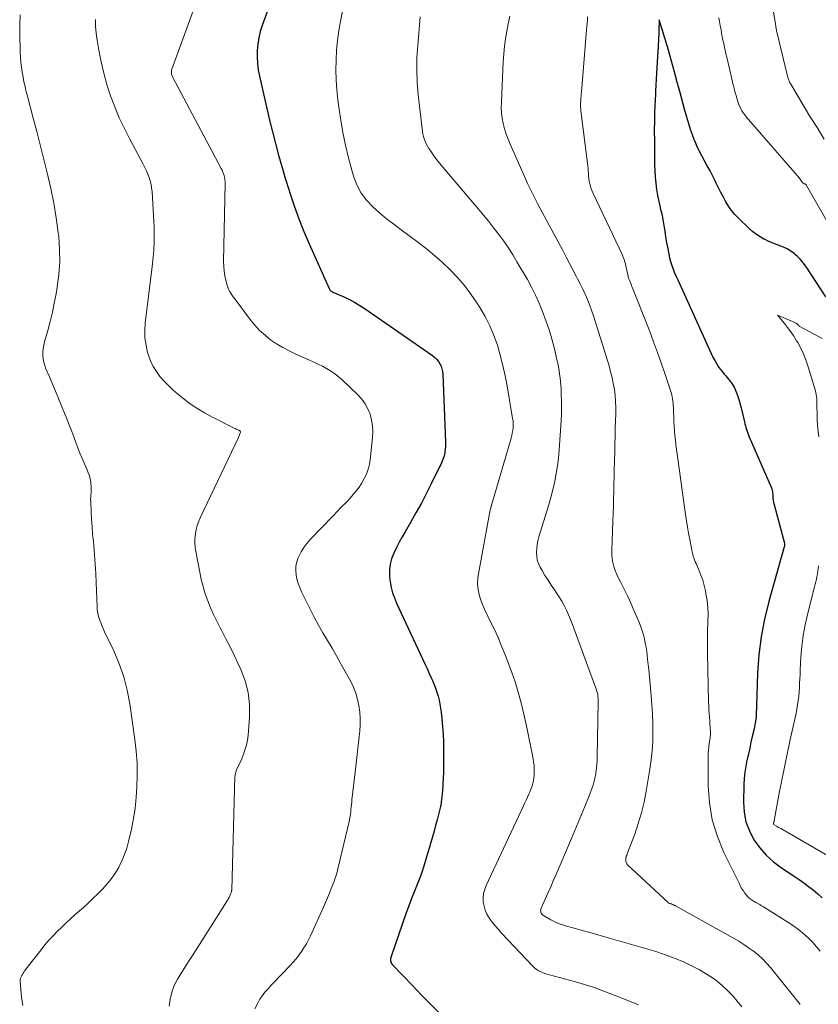
# Model space of a CAD drawing. Units: feet. Extents: x 2010000 to 2015015, y 565000 to 570000.
# Drawn here: x 2010361 to 2010482, y 565575 to 565724 of the extents above; entities that cross this region are included whole.
import ezdxf

# ---------------------------------------------------------------- set-up
doc = ezdxf.new("R2010")
doc.units = ezdxf.units.FT
doc.header["$LTSCALE"] = 100
doc.header["$MEASUREMENT"] = 0
doc.layers.add('CONTOUR INDEX', color=32, linetype='Continuous', lineweight=25)
doc.layers.add('CONTOUR INTERMEDIATE', color=40, linetype='Continuous', lineweight=15)

msp = doc.modelspace()

# ---------------------------------------------------------------- linework, layer by layer
at = {"layer": 'CONTOUR INDEX', "flags": 128}
for points, elevation in [([(2010401.56, 565733.02), (2010397.83, 565722.82), (2010397.54, 565721.9), (2010397.3, 565720.96), (2010397.16, 565720.01), (2010397.06, 565719.05), (2010397.06, 565718.08), (2010397.1, 565717.11), (2010397.23, 565716.16), (2010397.4, 565715.2), (2010398.12, 565712.06), (2010398.53, 565710.3), (2010398.95, 565708.54), (2010399.38, 565706.78), (2010399.83, 565705.03), (2010400.3, 565703.29), (2010400.78, 565701.55), (2010401.3, 565699.82), (2010401.83, 565698.09), (2010401.99, 565697.6), (2010402.64, 565695.65), (2010403.34, 565693.71), (2010404.11, 565691.8), (2010404.92, 565689.9), (2010407.92, 565683.17), (2010407.97, 565683.09), (2010408.02, 565683), (2010408.08, 565682.93), (2010408.15, 565682.86), (2010408.22, 565682.8), (2010408.3, 565682.74), (2010408.38, 565682.69), (2010408.47, 565682.65), (2010410.03, 565681.97), (2010410.89, 565681.57), (2010411.73, 565681.14), (2010412.54, 565680.65), (2010413.33, 565680.14), (2010423.5, 565673.07), (2010423.83, 565672.81), (2010424.12, 565672.52), (2010424.38, 565672.2), (2010424.6, 565671.85), (2010424.78, 565671.47), (2010424.92, 565671.08), (2010425, 565670.67), (2010425.05, 565670.26), (2010425.45, 565660.05), (2010425.46, 565659.69), (2010425.45, 565659.34), (2010425.42, 565659), (2010425.37, 565658.65), (2010425.35, 565658.5), (2010425.3, 565658.23), (2010425.23, 565657.96), (2010425.15, 565657.69), (2010425.06, 565657.43), (2010424.96, 565657.17), (2010424.85, 565656.92), (2010424.73, 565656.66), (2010424.61, 565656.41), (2010423.36, 565653.88), (2010422.6, 565652.37), (2010421.82, 565650.87), (2010421, 565649.39), (2010420.17, 565647.92), (2010419.37, 565646.54), (2010418.92, 565645.75), (2010418.49, 565644.95), (2010418.07, 565644.15), (2010417.67, 565643.33), (2010417.65, 565643.3), (2010417.34, 565642.48), (2010417.11, 565641.65), (2010417.01, 565640.79), (2010417, 565639.91), (2010417.01, 565639.81), (2010417.11, 565638.98), (2010417.25, 565638.16), (2010417.48, 565637.36), (2010417.75, 565636.58), (2010418.08, 565635.8), (2010418.41, 565635.03), (2010418.75, 565634.27), (2010419.1, 565633.51), (2010422, 565627.37), (2010422.34, 565626.64), (2010422.68, 565625.91), (2010423.01, 565625.18), (2010423.34, 565624.44), (2010423.49, 565624.11), (2010423.73, 565623.54), (2010423.95, 565622.96), (2010424.15, 565622.37), (2010424.33, 565621.78), (2010424.48, 565621.17), (2010424.61, 565620.57), (2010424.71, 565619.95), (2010424.79, 565619.34), (2010424.9, 565618.32), (2010425, 565617.19), (2010425.08, 565616.06), (2010425.13, 565614.93), (2010425.15, 565613.79), (2010425.16, 565611.25), (2010425.15, 565610.32), (2010425.12, 565609.39), (2010425.06, 565608.45), (2010424.98, 565607.52), (2010424.85, 565606.17), (2010424.82, 565605.91), (2010424.78, 565605.66), (2010424.73, 565605.41), (2010424.68, 565605.16), (2010424.4, 565603.96), (2010424.19, 565603.11), (2010423.97, 565602.27), (2010423.74, 565601.43), (2010423.5, 565600.59), (2010422.14, 565596.02), (2010422.06, 565595.75), (2010421.97, 565595.48), (2010421.88, 565595.21), (2010421.78, 565594.94), (2010421.68, 565594.67), (2010421.58, 565594.4), (2010421.48, 565594.14), (2010421.37, 565593.87), (2010420.88, 565592.65), (2010420.53, 565591.77), (2010420.19, 565590.88), (2010419.86, 565590), (2010419.54, 565589.11), (2010417.24, 565582.53), (2010417.2, 565582.38), (2010417.17, 565582.22), (2010417.17, 565582.06), (2010417.18, 565581.9), (2010417.21, 565581.75), (2010417.26, 565581.6), (2010417.34, 565581.47), (2010417.44, 565581.35), (2010420.52, 565578.11), (2010421.84, 565576.74), (2010423.17, 565575.38), (2010424.52, 565574.03)], 840), ([(2010482.77, 565681.95), (2010479.77, 565686.54), (2010479.39, 565687.06), (2010478.98, 565687.55), (2010478.52, 565688.01), (2010478.03, 565688.43), (2010477.99, 565688.47), (2010477.49, 565688.82), (2010476.96, 565689.15), (2010476.41, 565689.41), (2010475.83, 565689.64), (2010475.25, 565689.86), (2010474.67, 565690.08), (2010474.1, 565690.33), (2010473.54, 565690.6), (2010473.45, 565690.64), (2010472.87, 565690.96), (2010472.31, 565691.32), (2010471.79, 565691.72), (2010471.29, 565692.16), (2010469.6, 565693.77), (2010469.06, 565694.33), (2010468.56, 565694.93), (2010468.11, 565695.57), (2010467.71, 565696.24), (2010467.34, 565696.94), (2010466.97, 565697.64), (2010466.62, 565698.34), (2010466.27, 565699.05), (2010466.09, 565699.43), (2010465.71, 565700.19), (2010465.33, 565700.94), (2010464.92, 565701.68), (2010464.51, 565702.42), (2010464.1, 565703.16), (2010463.71, 565703.91), (2010463.36, 565704.67), (2010463.03, 565705.45), (2010463, 565705.51), (2010462.69, 565706.33), (2010462.39, 565707.16), (2010462.12, 565708), (2010461.87, 565708.84), (2010461.81, 565709.06), (2010461.55, 565710.01), (2010461.29, 565710.97), (2010461.02, 565711.92), (2010460.76, 565712.88), (2010460.24, 565714.8), (2010460.2, 565714.95), (2010460.16, 565715.09), (2010460.12, 565715.24), (2010460.08, 565715.38), (2010460.04, 565715.53), (2010460, 565715.67), (2010459.96, 565715.82), (2010459.92, 565715.96), (2010458.85, 565719.82), (2010458.84, 565719.84), (2010458.83, 565719.87), (2010458.83, 565719.89), (2010458.82, 565719.91), (2010458.8, 565720), (2010458.79, 565720.02), (2010458.78, 565720.04), (2010458.78, 565720.06), (2010458.77, 565720.09), (2010457.68, 565723.66), (2010457.54, 565720.33), (2010457.53, 565720.16), (2010457.52, 565719.99), (2010457.52, 565719.83), (2010457.51, 565719.66), (2010457.5, 565719.49), (2010457.49, 565719.32), (2010457.48, 565719.15), (2010457.47, 565718.98), (2010457.32, 565716.45), (2010457.27, 565715.59), (2010457.22, 565714.72), (2010457.17, 565713.85), (2010457.12, 565712.99), (2010457.09, 565712.48), (2010457.04, 565711.56), (2010457, 565710.64), (2010456.97, 565709.72), (2010456.95, 565708.79), (2010456.94, 565708), (2010456.93, 565707.47), (2010456.93, 565706.95), (2010456.93, 565706.42), (2010456.94, 565705.9), (2010456.95, 565705.37), (2010456.96, 565704.85), (2010456.96, 565704.32), (2010456.96, 565703.8), (2010456.96, 565702.79), (2010456.97, 565701.85), (2010457.01, 565700.92), (2010457.07, 565699.98), (2010457.15, 565699.05), (2010457.27, 565698.11), (2010457.42, 565697.19), (2010457.6, 565696.28), (2010457.81, 565695.38), (2010457.83, 565695.28), (2010458.04, 565694.42), (2010458.22, 565693.56), (2010458.38, 565692.7), (2010458.51, 565691.82), (2010458.64, 565690.95), (2010458.78, 565690.08), (2010458.95, 565689.22), (2010459.12, 565688.36), (2010459.24, 565687.82), (2010459.39, 565687.24), (2010459.56, 565686.67), (2010459.76, 565686.11), (2010459.99, 565685.56), (2010460.23, 565685.01), (2010460.48, 565684.47), (2010460.72, 565683.92), (2010460.97, 565683.38), (2010464.98, 565674.48), (2010465.23, 565673.93), (2010465.49, 565673.39), (2010465.77, 565672.86), (2010466.06, 565672.33), (2010466.26, 565671.99), (2010466.46, 565671.64), (2010466.68, 565671.3), (2010466.92, 565670.98), (2010467.17, 565670.66), (2010467.25, 565670.56), (2010467.47, 565670.3), (2010467.69, 565670.04), (2010467.91, 565669.77), (2010468.13, 565669.51), (2010468.2, 565669.43), (2010468.38, 565669.2), (2010468.55, 565668.97), (2010468.71, 565668.73), (2010468.86, 565668.49), (2010469, 565668.24), (2010469.13, 565667.98), (2010469.24, 565667.72), (2010469.34, 565667.45), (2010469.47, 565667.08), (2010469.62, 565666.62), (2010469.76, 565666.15), (2010469.89, 565665.69), (2010470, 565665.22), (2010470.51, 565663.1), (2010470.58, 565662.81), (2010470.66, 565662.52), (2010470.74, 565662.24), (2010470.82, 565661.95), (2010470.92, 565661.67), (2010471.02, 565661.39), (2010471.12, 565661.11), (2010471.24, 565660.84), (2010474.55, 565653.27), (2010474.61, 565653.09), (2010474.67, 565652.91), (2010474.71, 565652.73), (2010474.74, 565652.54), (2010474.75, 565652.35), (2010474.77, 565652.16), (2010474.78, 565651.97), (2010474.8, 565651.78), (2010474.81, 565651.57), (2010474.84, 565651.38), (2010474.87, 565651.18), (2010474.92, 565650.99), (2010476.55, 565644.81), (2010476.56, 565644.7), (2010476.55, 565644.58), (2010476.54, 565644.45), (2010476.53, 565644.36), (2010476.52, 565644.29), (2010474.19, 565636.04), (2010473.54, 565633.37), (2010473.03, 565630.69), (2010472.7, 565627.98), (2010472.5, 565625.24), (2010472.33, 565620.32), (2010472.32, 565620.03), (2010472.31, 565619.75), (2010472.3, 565619.46), (2010472.3, 565619.17), (2010472.29, 565618.89), (2010472.27, 565618.6), (2010472.24, 565618.31), (2010472.19, 565618.03), (2010472.19, 565618.01), (2010472.14, 565617.72), (2010472.08, 565617.43), (2010472.02, 565617.14), (2010471.96, 565616.85), (2010471.7, 565615.69), (2010471.5, 565614.82), (2010471.31, 565613.95), (2010471.11, 565613.09), (2010470.91, 565612.22), (2010470.89, 565612.13), (2010470.72, 565611.21), (2010470.57, 565610.29), (2010470.49, 565609.36), (2010470.44, 565608.42), (2010470.38, 565605.77), (2010470.48, 565604.28), (2010470.75, 565602.84), (2010471.26, 565601.47), (2010471.94, 565600.14), (2010472.82, 565598.92), (2010473.8, 565597.79), (2010474.91, 565596.79), (2010476.11, 565595.88), (2010478, 565594.63), (2010478.74, 565594.14), (2010479.47, 565593.63), (2010480.18, 565593.1), (2010480.89, 565592.57), (2010481.57, 565592), (2010482.22, 565591.4)], 820)]:
    msp.add_lwpolyline(points, dxfattribs=dict(at, elevation=elevation))
at = {"layer": 'CONTOUR INTERMEDIATE', "flags": 128}
for points, elevation in [([(2010482.54, 565705.68), (2010481.47, 565707.43), (2010480.34, 565709.22), (2010479.82, 565710.06), (2010479.31, 565710.91), (2010478.8, 565711.76), (2010478.3, 565712.61), (2010477.45, 565714.07), (2010477.38, 565714.2), (2010477.31, 565714.33), (2010477.25, 565714.47), (2010477.2, 565714.6), (2010477.15, 565714.74), (2010477.1, 565714.88), (2010477.06, 565715.02), (2010477.02, 565715.17), (2010475.37, 565722.05), (2010475.35, 565722.17), (2010475.32, 565722.29), (2010475.3, 565722.42), (2010475.27, 565722.54), (2010475.25, 565722.66), (2010475.23, 565722.79), (2010475.21, 565722.91), (2010475.19, 565723.03), (2010474.46, 565727.63)], 828), ([(2010410.09, 565725.83), (2010409.4, 565722.04), (2010409.18, 565720.56), (2010409.02, 565719.08), (2010408.95, 565717.59), (2010408.93, 565716.1), (2010408.99, 565714.61), (2010409.09, 565713.11), (2010409.25, 565711.63), (2010409.43, 565710.14), (2010409.67, 565708.57), (2010409.99, 565706.67), (2010410.36, 565704.78), (2010410.81, 565702.9), (2010411.32, 565701.04), (2010411.64, 565699.98), (2010412.13, 565698.72), (2010412.74, 565697.54), (2010413.55, 565696.48), (2010414.48, 565695.49), (2010415.52, 565694.59), (2010416.58, 565693.71), (2010417.66, 565692.86), (2010418.76, 565692.03), (2010421.29, 565690.17), (2010422.56, 565689.2), (2010423.8, 565688.18), (2010424.99, 565687.11), (2010426.16, 565686.01), (2010427.26, 565684.84), (2010428.3, 565683.64), (2010429.27, 565682.36), (2010430.18, 565681.05), (2010430.64, 565680.33), (2010431.44, 565678.97), (2010432.15, 565677.58), (2010432.76, 565676.13), (2010433.28, 565674.64), (2010433.71, 565673.12), (2010434.11, 565671.6), (2010434.44, 565670.05), (2010434.74, 565668.5), (2010435.57, 565663.62), (2010435.6, 565663.45), (2010435.63, 565663.28), (2010435.64, 565663.1), (2010435.66, 565662.92), (2010435.67, 565662.75), (2010435.67, 565662.57), (2010435.66, 565662.4), (2010435.64, 565662.22), (2010435.58, 565661.8), (2010435.52, 565661.41), (2010435.45, 565661.03), (2010435.36, 565660.65), (2010435.26, 565660.28), (2010432.4, 565650.54), (2010432.37, 565650.45), (2010432.35, 565650.37), (2010432.32, 565650.28), (2010432.29, 565650.19), (2010432.27, 565650.11), (2010432.24, 565650.02), (2010432.22, 565649.93), (2010432.21, 565649.84), (2010430.42, 565640.19), (2010430.33, 565639.52), (2010430.3, 565638.86), (2010430.34, 565638.19), (2010430.43, 565637.53), (2010430.58, 565636.87), (2010430.77, 565636.22), (2010431.01, 565635.59), (2010431.29, 565634.98), (2010432.16, 565633.19), (2010432.78, 565631.91), (2010433.37, 565630.61), (2010433.92, 565629.3), (2010434.45, 565627.97), (2010434.95, 565626.68), (2010435.21, 565626), (2010435.46, 565625.31), (2010435.7, 565624.61), (2010435.94, 565623.92), (2010436.16, 565623.22), (2010436.38, 565622.51), (2010436.58, 565621.81), (2010436.77, 565621.1), (2010436.85, 565620.78), (2010437.06, 565619.91), (2010437.27, 565619.03), (2010437.47, 565618.15), (2010437.65, 565617.28), (2010438.66, 565612.32), (2010438.74, 565611.84), (2010438.8, 565611.36), (2010438.83, 565610.88), (2010438.84, 565610.39), (2010438.84, 565610.23), (2010438.82, 565609.83), (2010438.78, 565609.43), (2010438.71, 565609.03), (2010438.61, 565608.64), (2010438.5, 565608.25), (2010438.37, 565607.87), (2010438.22, 565607.49), (2010438.07, 565607.12), (2010438.01, 565606.99), (2010437.82, 565606.55), (2010437.62, 565606.12), (2010437.42, 565605.68), (2010437.22, 565605.25), (2010431.58, 565593.22), (2010431.36, 565592.62), (2010431.2, 565592.01), (2010431.14, 565591.38), (2010431.15, 565590.74), (2010431.26, 565590.11), (2010431.43, 565589.5), (2010431.7, 565588.93), (2010432.03, 565588.38), (2010432.11, 565588.26), (2010432.55, 565587.68), (2010433, 565587.11), (2010433.47, 565586.57), (2010433.95, 565586.03), (2010438.57, 565581.12), (2010438.83, 565580.87), (2010439.11, 565580.64), (2010439.42, 565580.45), (2010439.73, 565580.28), (2010440.07, 565580.13), (2010440.41, 565580), (2010440.76, 565579.88), (2010441.11, 565579.78), (2010443.41, 565579.2), (2010444.9, 565578.79), (2010446.39, 565578.34), (2010447.86, 565577.85), (2010449.32, 565577.33), (2010452.46, 565576.13), (2010454.57, 565575.26)], 836), ([(2010361.34, 565724.4), (2010361.27, 565723), (2010361.27, 565721.59), (2010361.36, 565718.75), (2010361.4, 565718.01), (2010361.46, 565717.26), (2010361.55, 565716.53), (2010361.65, 565715.79), (2010361.77, 565715.04), (2010361.84, 565714.68), (2010361.91, 565714.32), (2010361.99, 565713.96), (2010362.08, 565713.6), (2010362.17, 565713.25), (2010362.27, 565712.89), (2010362.36, 565712.53), (2010362.46, 565712.18), (2010363.32, 565708.86), (2010363.84, 565706.85), (2010364.36, 565704.84), (2010364.87, 565702.82), (2010365.38, 565700.8), (2010365.47, 565700.41), (2010365.97, 565698.24), (2010366.42, 565696.05), (2010366.77, 565693.85), (2010367.08, 565691.64), (2010367.15, 565691.04), (2010367.29, 565689.12), (2010367.32, 565687.21), (2010367.18, 565685.3), (2010366.93, 565683.39), (2010366.76, 565682.37), (2010366.49, 565680.98), (2010366.2, 565679.6), (2010365.87, 565678.22), (2010365.5, 565676.85), (2010365.02, 565675.13), (2010364.9, 565674.63), (2010364.82, 565674.12), (2010364.78, 565673.6), (2010364.78, 565673.08), (2010364.83, 565672.57), (2010364.92, 565672.06), (2010365.06, 565671.57), (2010365.23, 565671.08), (2010365.74, 565669.87), (2010366.2, 565668.78), (2010366.65, 565667.7), (2010367.11, 565666.61), (2010367.56, 565665.52), (2010368.47, 565663.29), (2010368.8, 565662.48), (2010369.12, 565661.66), (2010369.43, 565660.84), (2010369.73, 565660.01), (2010370.03, 565659.19), (2010370.35, 565658.37), (2010370.68, 565657.56), (2010371.03, 565656.75), (2010371.44, 565655.85), (2010371.61, 565655.4), (2010371.77, 565654.95), (2010371.88, 565654.49), (2010371.97, 565654.02), (2010372.01, 565653.73), (2010372.05, 565653.4), (2010372.06, 565653.07), (2010372.05, 565652.74), (2010372.02, 565652.42), (2010371.99, 565652.09), (2010371.97, 565651.76), (2010371.96, 565651.43), (2010371.97, 565651.1), (2010372.05, 565649.53), (2010372.11, 565648.42), (2010372.18, 565647.3), (2010372.27, 565646.19), (2010372.38, 565645.08), (2010372.43, 565644.49), (2010372.56, 565643.08), (2010372.66, 565641.67), (2010372.74, 565640.26), (2010372.81, 565638.85), (2010372.93, 565635.24), (2010372.97, 565634.75), (2010373.04, 565634.26), (2010373.16, 565633.78), (2010373.3, 565633.31), (2010373.48, 565632.85), (2010373.67, 565632.39), (2010373.86, 565631.94), (2010374.07, 565631.48), (2010375.46, 565628.59), (2010376.27, 565626.66), (2010376.97, 565624.7), (2010377.48, 565622.68), (2010377.87, 565620.63), (2010378.64, 565615.25), (2010378.84, 565613.46), (2010378.97, 565611.67), (2010378.99, 565609.87), (2010378.94, 565608.07), (2010378.9, 565607.28), (2010378.78, 565605.88), (2010378.62, 565604.48), (2010378.39, 565603.1), (2010378.11, 565601.73), (2010377.68, 565599.88), (2010377.41, 565598.88), (2010377.08, 565597.9), (2010376.67, 565596.95), (2010376.22, 565596.02), (2010376.19, 565595.96), (2010375.67, 565595.1), (2010375.11, 565594.27), (2010374.48, 565593.48), (2010373.81, 565592.73), (2010373.1, 565592.01), (2010372.37, 565591.31), (2010371.63, 565590.62), (2010370.88, 565589.94), (2010369.63, 565588.85), (2010368.94, 565588.24), (2010368.26, 565587.61), (2010367.6, 565586.98), (2010366.94, 565586.33), (2010366.3, 565585.67), (2010365.68, 565584.99), (2010365.08, 565584.29), (2010364.5, 565583.57), (2010362.39, 565580.87), (2010362.27, 565580.7), (2010362.14, 565580.54), (2010362.02, 565580.37), (2010361.9, 565580.2), (2010361.78, 565580.02), (2010361.67, 565579.85), (2010361.57, 565579.67), (2010361.48, 565579.49), (2010361.41, 565579.3), (2010361.36, 565579.1), (2010361.34, 565578.91), (2010361.34, 565578.7), (2010361.55, 565576.46), (2010361.76, 565575.16)], 852), ([(2010387.4, 565725.03), (2010384.21, 565716.22), (2010384.16, 565716.08), (2010384.14, 565715.93), (2010384.13, 565715.79), (2010384.13, 565715.64), (2010384.15, 565715.5), (2010384.19, 565715.35), (2010384.24, 565715.22), (2010384.3, 565715.08), (2010391.66, 565701.27), (2010391.78, 565701.01), (2010391.9, 565700.74), (2010392, 565700.47), (2010392.08, 565700.19), (2010392.15, 565699.9), (2010392.19, 565699.62), (2010392.22, 565699.33), (2010392.22, 565699.04), (2010392.01, 565687.24), (2010392.02, 565686.53), (2010392.08, 565685.82), (2010392.2, 565685.12), (2010392.35, 565684.43), (2010392.55, 565683.69), (2010392.65, 565683.37), (2010392.77, 565683.07), (2010392.92, 565682.78), (2010393.08, 565682.5), (2010393.27, 565682.22), (2010393.45, 565681.95), (2010393.65, 565681.68), (2010393.84, 565681.42), (2010396.02, 565678.5), (2010396.71, 565677.66), (2010397.44, 565676.86), (2010398.25, 565676.14), (2010399.1, 565675.46), (2010400, 565674.86), (2010400.92, 565674.29), (2010401.88, 565673.78), (2010402.87, 565673.31), (2010404.97, 565672.4), (2010405.62, 565672.11), (2010406.26, 565671.8), (2010406.9, 565671.48), (2010407.53, 565671.14), (2010408.14, 565670.78), (2010408.73, 565670.38), (2010409.29, 565669.94), (2010409.82, 565669.47), (2010412.23, 565667.17), (2010412.82, 565666.52), (2010413.34, 565665.82), (2010413.75, 565665.05), (2010414.08, 565664.23), (2010414.3, 565663.37), (2010414.44, 565662.5), (2010414.48, 565661.62), (2010414.45, 565660.73), (2010414.1, 565657.36), (2010414, 565656.73), (2010413.85, 565656.11), (2010413.64, 565655.51), (2010413.38, 565654.92), (2010413.2, 565654.55), (2010412.78, 565653.82), (2010412.33, 565653.11), (2010411.81, 565652.44), (2010411.26, 565651.8), (2010411.12, 565651.66), (2010410.46, 565650.97), (2010409.8, 565650.28), (2010409.14, 565649.59), (2010408.48, 565648.91), (2010405.06, 565645.37), (2010404.55, 565644.79), (2010404.09, 565644.17), (2010403.69, 565643.51), (2010403.34, 565642.82), (2010403.25, 565642.63), (2010403.04, 565642), (2010402.9, 565641.37), (2010402.88, 565640.72), (2010402.93, 565640.06), (2010403.07, 565639.4), (2010403.25, 565638.75), (2010403.48, 565638.12), (2010403.75, 565637.5), (2010405.05, 565634.86), (2010405.67, 565633.66), (2010406.3, 565632.47), (2010406.97, 565631.3), (2010407.66, 565630.14), (2010408.36, 565628.98), (2010409.04, 565627.82), (2010409.7, 565626.65), (2010410.35, 565625.47), (2010411.16, 565623.97), (2010411.58, 565623.1), (2010411.93, 565622.21), (2010412.2, 565621.28), (2010412.41, 565620.34), (2010412.53, 565619.38), (2010412.6, 565618.41), (2010412.59, 565617.45), (2010412.52, 565616.48), (2010412.44, 565615.71), (2010412.29, 565614.35), (2010412.14, 565613), (2010411.99, 565611.64), (2010411.83, 565610.29), (2010411.36, 565606.14), (2010411.32, 565605.8), (2010411.28, 565605.45), (2010411.24, 565605.1), (2010411.21, 565604.75), (2010411.17, 565604.38), (2010411.16, 565604.22), (2010411.14, 565604.06), (2010411.11, 565603.9), (2010411.09, 565603.74), (2010411.06, 565603.58), (2010411.03, 565603.42), (2010411, 565603.26), (2010410.96, 565603.1), (2010409.24, 565595.76), (2010409.18, 565595.5), (2010409.11, 565595.24), (2010409.04, 565594.99), (2010408.96, 565594.74), (2010408.88, 565594.49), (2010408.79, 565594.24), (2010408.7, 565593.99), (2010408.61, 565593.74), (2010408.24, 565592.8), (2010407.96, 565592.08), (2010407.66, 565591.37), (2010407.36, 565590.66), (2010407.05, 565589.95), (2010405.1, 565585.66), (2010404.8, 565585.05), (2010404.48, 565584.45), (2010404.12, 565583.87), (2010403.75, 565583.3), (2010403.35, 565582.75), (2010402.93, 565582.21), (2010402.49, 565581.69), (2010402.03, 565581.19), (2010399.39, 565578.42), (2010399.09, 565578.11), (2010398.8, 565577.79), (2010398.51, 565577.47), (2010398.23, 565577.15), (2010397.95, 565576.81), (2010397.7, 565576.47), (2010397.47, 565576.11), (2010397.26, 565575.73), (2010396.69, 565574.65)], 844), ([(2010421.63, 565724.11), (2010421.26, 565719.78), (2010421.15, 565717.92), (2010421.12, 565716.07), (2010421.2, 565714.22), (2010421.35, 565712.37), (2010421.92, 565707.27), (2010421.98, 565706.88), (2010422.05, 565706.49), (2010422.14, 565706.1), (2010422.25, 565705.72), (2010422.39, 565705.35), (2010422.55, 565704.99), (2010422.73, 565704.64), (2010422.94, 565704.3), (2010423.22, 565703.88), (2010423.59, 565703.34), (2010423.97, 565702.81), (2010424.37, 565702.3), (2010424.78, 565701.79), (2010430.41, 565695.16), (2010431.2, 565694.22), (2010431.98, 565693.26), (2010432.75, 565692.3), (2010433.5, 565691.32), (2010434.23, 565690.33), (2010434.93, 565689.32), (2010435.6, 565688.28), (2010436.23, 565687.23), (2010437.79, 565684.54), (2010438.43, 565683.37), (2010439.03, 565682.18), (2010439.57, 565680.96), (2010440.06, 565679.72), (2010440.62, 565678.21), (2010441.01, 565677.1), (2010441.37, 565675.97), (2010441.69, 565674.83), (2010441.97, 565673.68), (2010442.25, 565672.46), (2010442.37, 565671.92), (2010442.47, 565671.37), (2010442.57, 565670.82), (2010442.66, 565670.27), (2010442.73, 565669.72), (2010442.79, 565669.16), (2010442.83, 565668.61), (2010442.87, 565668.05), (2010442.91, 565667.21), (2010442.94, 565666.23), (2010442.94, 565665.25), (2010442.92, 565664.27), (2010442.87, 565663.29), (2010442.58, 565658.82), (2010442.48, 565657.65), (2010442.34, 565656.49), (2010442.15, 565655.33), (2010441.93, 565654.18), (2010441.67, 565653.04), (2010441.39, 565651.9), (2010441.07, 565650.77), (2010440.74, 565649.64), (2010439.54, 565645.76), (2010439.39, 565645.19), (2010439.27, 565644.61), (2010439.2, 565644.02), (2010439.16, 565643.43), (2010439.2, 565642.85), (2010439.29, 565642.28), (2010439.48, 565641.73), (2010439.73, 565641.2), (2010440.01, 565640.72), (2010440.45, 565639.97), (2010440.91, 565639.22), (2010441.39, 565638.49), (2010441.88, 565637.77), (2010442.13, 565637.41), (2010442.56, 565636.76), (2010442.97, 565636.1), (2010443.33, 565635.42), (2010443.68, 565634.72), (2010444, 565634.02), (2010444.31, 565633.3), (2010444.6, 565632.58), (2010444.87, 565631.85), (2010448.13, 565622.98), (2010448.21, 565622.73), (2010448.29, 565622.48), (2010448.35, 565622.23), (2010448.4, 565621.97), (2010448.44, 565621.71), (2010448.46, 565621.45), (2010448.47, 565621.18), (2010448.48, 565620.92), (2010448.32, 565612.61), (2010448.3, 565612.03), (2010448.27, 565611.46), (2010448.21, 565610.88), (2010448.13, 565610.31), (2010448.09, 565610.01), (2010448.02, 565609.59), (2010447.93, 565609.17), (2010447.82, 565608.76), (2010447.7, 565608.35), (2010447.56, 565607.95), (2010447.41, 565607.55), (2010447.26, 565607.15), (2010447.1, 565606.75), (2010446.44, 565605.13), (2010445.95, 565603.93), (2010445.45, 565602.73), (2010444.94, 565601.53), (2010444.44, 565600.33), (2010442.08, 565594.82), (2010441.7, 565593.94), (2010441.31, 565593.05), (2010440.92, 565592.16), (2010440.52, 565591.28), (2010439.87, 565589.83), (2010439.82, 565589.67), (2010439.79, 565589.51), (2010439.8, 565589.36), (2010439.83, 565589.19), (2010439.9, 565589.05), (2010439.99, 565588.91), (2010440.1, 565588.8), (2010440.24, 565588.7), (2010441.35, 565588.07), (2010441.91, 565587.77), (2010442.48, 565587.51), (2010443.07, 565587.3), (2010443.67, 565587.11), (2010444.84, 565586.79), (2010446.03, 565586.47), (2010447.23, 565586.14), (2010448.42, 565585.8), (2010449.61, 565585.46), (2010456.99, 565583.33), (2010458.49, 565582.84), (2010459.97, 565582.3), (2010461.41, 565581.68), (2010462.83, 565581), (2010463.73, 565580.53), (2010464.66, 565580), (2010465.56, 565579.43), (2010466.41, 565578.8), (2010467.23, 565578.12), (2010468.01, 565577.38), (2010468.75, 565576.62), (2010469.44, 565575.8), (2010470.1, 565574.96)], 832), ([(2010435.16, 565724.21), (2010434.91, 565723.09), (2010434.68, 565721.96), (2010434.5, 565720.83), (2010434.34, 565719.69), (2010434.23, 565718.55), (2010434.16, 565717.4), (2010433.88, 565711.26), (2010433.87, 565710.45), (2010433.91, 565709.63), (2010434.02, 565708.83), (2010434.16, 565708.03), (2010434.37, 565707.24), (2010434.6, 565706.46), (2010434.88, 565705.69), (2010435.19, 565704.94), (2010437.37, 565700.04), (2010437.83, 565699.02), (2010438.31, 565698.01), (2010438.82, 565697), (2010439.33, 565696.01), (2010443.13, 565688.89), (2010443.64, 565687.93), (2010444.15, 565686.97), (2010444.66, 565686), (2010445.16, 565685.04), (2010445.37, 565684.65), (2010445.76, 565683.88), (2010446.14, 565683.1), (2010446.5, 565682.31), (2010446.84, 565681.52), (2010447.16, 565680.72), (2010447.46, 565679.91), (2010447.75, 565679.09), (2010448.01, 565678.27), (2010450.1, 565671.53), (2010450.35, 565670.65), (2010450.58, 565669.76), (2010450.75, 565668.87), (2010450.91, 565667.96), (2010451.01, 565667.06), (2010451.09, 565666.15), (2010451.12, 565665.23), (2010451.11, 565664.32), (2010451.05, 565662.14), (2010451.02, 565660.92), (2010450.99, 565659.7), (2010450.96, 565658.48), (2010450.93, 565657.26), (2010450.92, 565657.03), (2010450.9, 565655.92), (2010450.87, 565654.81), (2010450.85, 565653.7), (2010450.83, 565652.59), (2010450.8, 565651.48), (2010450.77, 565650.37), (2010450.74, 565649.26), (2010450.7, 565648.15), (2010450.51, 565643.75), (2010450.52, 565643.13), (2010450.57, 565642.51), (2010450.68, 565641.89), (2010450.83, 565641.28), (2010451.03, 565640.69), (2010451.26, 565640.1), (2010451.52, 565639.53), (2010451.81, 565638.97), (2010452.08, 565638.48), (2010452.5, 565637.67), (2010452.91, 565636.86), (2010453.3, 565636.03), (2010453.66, 565635.2), (2010454.68, 565632.78), (2010454.91, 565632.19), (2010455.11, 565631.6), (2010455.29, 565631), (2010455.44, 565630.39), (2010455.57, 565629.77), (2010455.68, 565629.15), (2010455.78, 565628.53), (2010455.86, 565627.9), (2010455.97, 565626.9), (2010456.09, 565625.77), (2010456.2, 565624.64), (2010456.31, 565623.51), (2010456.42, 565622.38), (2010456.47, 565621.83), (2010456.58, 565620.44), (2010456.66, 565619.06), (2010456.71, 565617.68), (2010456.73, 565616.29), (2010456.7, 565614.91), (2010456.62, 565613.53), (2010456.47, 565612.15), (2010456.27, 565610.78), (2010455.72, 565607.46), (2010455.39, 565605.81), (2010455, 565604.18), (2010454.52, 565602.57), (2010453.97, 565600.98), (2010452.85, 565597.99), (2010452.82, 565597.9), (2010452.79, 565597.82), (2010452.75, 565597.74), (2010452.72, 565597.66), (2010452.68, 565597.58), (2010452.66, 565597.5), (2010452.64, 565597.41), (2010452.63, 565597.33), (2010452.62, 565597.08), (2010452.64, 565596.87), (2010452.69, 565596.68), (2010452.78, 565596.52), (2010452.91, 565596.36), (2010459.05, 565590.63), (2010459.07, 565590.61), (2010459.09, 565590.6), (2010459.11, 565590.59), (2010459.13, 565590.58), (2010459.23, 565590.55), (2010459.25, 565590.54), (2010459.27, 565590.54), (2010459.29, 565590.53), (2010459.32, 565590.52), (2010459.43, 565590.49), (2010459.51, 565590.46), (2010459.59, 565590.43), (2010459.67, 565590.4), (2010459.74, 565590.36), (2010459.78, 565590.35), (2010459.87, 565590.3), (2010459.96, 565590.26), (2010460.05, 565590.21), (2010460.14, 565590.16), (2010468.88, 565585.29), (2010469.66, 565584.84), (2010470.42, 565584.37), (2010471.15, 565583.86), (2010471.88, 565583.34), (2010472.57, 565582.78), (2010473.23, 565582.18), (2010473.85, 565581.54), (2010474.44, 565580.87), (2010478.16, 565576.26), (2010478.54, 565575.78), (2010478.89, 565575.29)], 828), ([(2010446.87, 565724.1), (2010446.84, 565723.61), (2010446.8, 565723.13), (2010446.77, 565722.64), (2010446.73, 565722.15), (2010445.93, 565712.75), (2010445.91, 565712.55), (2010445.89, 565712.36), (2010445.88, 565712.17), (2010445.87, 565711.97), (2010445.86, 565711.93), (2010445.85, 565711.76), (2010445.84, 565711.59), (2010445.83, 565711.42), (2010445.82, 565711.25), (2010445.82, 565711.22), (2010445.81, 565711.06), (2010445.81, 565710.91), (2010445.81, 565710.75), (2010445.81, 565710.59), (2010445.82, 565710.44), (2010445.83, 565710.28), (2010445.85, 565710.12), (2010445.86, 565709.97), (2010446.86, 565702.06), (2010446.91, 565701.67), (2010446.95, 565701.28), (2010446.97, 565700.89), (2010446.99, 565700.5), (2010447.02, 565700.12), (2010447.06, 565699.73), (2010447.12, 565699.34), (2010447.2, 565698.96), (2010447.3, 565698.59), (2010447.41, 565698.21), (2010447.55, 565697.85), (2010447.71, 565697.5), (2010452.12, 565688.21), (2010452.26, 565687.89), (2010452.38, 565687.56), (2010452.48, 565687.23), (2010452.57, 565686.89), (2010452.64, 565686.54), (2010452.72, 565686.2), (2010452.79, 565685.86), (2010452.87, 565685.51), (2010452.92, 565685.25), (2010452.98, 565685.01), (2010453.05, 565684.77), (2010453.13, 565684.53), (2010453.22, 565684.3), (2010453.32, 565684.07), (2010453.42, 565683.84), (2010453.51, 565683.61), (2010453.6, 565683.38), (2010456.23, 565676.7), (2010456.83, 565675.13), (2010457.41, 565673.56), (2010457.97, 565671.97), (2010458.52, 565670.39), (2010459.37, 565667.84), (2010459.47, 565667.52), (2010459.55, 565667.19), (2010459.62, 565666.87), (2010459.68, 565666.54), (2010459.73, 565666.2), (2010459.76, 565665.87), (2010459.79, 565665.53), (2010459.81, 565665.2), (2010459.89, 565663.15), (2010459.92, 565662.44), (2010459.97, 565661.73), (2010460.03, 565661.03), (2010460.1, 565660.32), (2010460.18, 565659.62), (2010460.27, 565658.92), (2010460.36, 565658.21), (2010460.46, 565657.51), (2010461.65, 565649.15), (2010461.79, 565648.2), (2010461.94, 565647.25), (2010462.1, 565646.3), (2010462.28, 565645.35), (2010462.53, 565644.05), (2010462.59, 565643.75), (2010462.65, 565643.46), (2010462.73, 565643.17), (2010462.81, 565642.88), (2010462.9, 565642.59), (2010463, 565642.31), (2010463.11, 565642.03), (2010463.22, 565641.75), (2010463.65, 565640.78), (2010463.96, 565640.01), (2010464.23, 565639.23), (2010464.45, 565638.44), (2010464.64, 565637.63), (2010464.72, 565637.2), (2010464.88, 565636.17), (2010465, 565635.13), (2010465.03, 565634.09), (2010465.02, 565633.04), (2010465.02, 565632.83), (2010464.97, 565631.68), (2010464.95, 565630.53), (2010464.95, 565629.38), (2010464.96, 565628.22), (2010465.11, 565620.93), (2010465.13, 565620.35), (2010465.16, 565619.77), (2010465.19, 565619.2), (2010465.23, 565618.62), (2010465.29, 565617.93), (2010465.31, 565617.7), (2010465.32, 565617.47), (2010465.34, 565617.24), (2010465.36, 565617.02), (2010465.37, 565616.79), (2010465.38, 565616.56), (2010465.39, 565616.33), (2010465.39, 565616.1), (2010465.38, 565615.87), (2010465.37, 565615.64), (2010465.34, 565615.41), (2010465.31, 565615.18), (2010465.21, 565614.65), (2010465.14, 565614.15), (2010465.08, 565613.65), (2010465.05, 565613.16), (2010465.04, 565612.65), (2010465.06, 565608.32), (2010465.25, 565605.7), (2010465.67, 565603.12), (2010466.43, 565600.63), (2010467.43, 565598.2), (2010469.75, 565593.47), (2010469.94, 565593.11), (2010470.14, 565592.76), (2010470.36, 565592.42), (2010470.59, 565592.09), (2010470.86, 565591.73), (2010470.98, 565591.59), (2010471.1, 565591.46), (2010471.23, 565591.34), (2010471.37, 565591.22), (2010471.51, 565591.12), (2010471.66, 565591.02), (2010471.81, 565590.92), (2010471.97, 565590.83), (2010472.24, 565590.69), (2010472.53, 565590.53), (2010472.82, 565590.37), (2010473.11, 565590.2), (2010473.39, 565590.02), (2010477.62, 565587.35), (2010478.32, 565586.88), (2010478.99, 565586.37), (2010479.63, 565585.82), (2010480.24, 565585.24), (2010480.82, 565584.63), (2010481.38, 565583.99), (2010481.91, 565583.34)], 824), ([(2010372.69, 565723.72), (2010372.71, 565722.69), (2010372.79, 565721.66), (2010372.93, 565720.63), (2010373.19, 565719.11), (2010373.54, 565717.36), (2010373.94, 565715.63), (2010374.43, 565713.92), (2010374.98, 565712.23), (2010375.61, 565710.56), (2010376.29, 565708.91), (2010377.05, 565707.3), (2010377.85, 565705.71), (2010379.9, 565701.9), (2010380.14, 565701.41), (2010380.38, 565700.92), (2010380.58, 565700.42), (2010380.78, 565699.91), (2010380.94, 565699.39), (2010381.07, 565698.86), (2010381.16, 565698.33), (2010381.22, 565697.78), (2010381.45, 565694.14), (2010381.49, 565693.34), (2010381.52, 565692.55), (2010381.54, 565691.75), (2010381.54, 565690.96), (2010381.53, 565690.33), (2010381.52, 565689.85), (2010381.51, 565689.37), (2010381.48, 565688.89), (2010381.45, 565688.41), (2010381.41, 565687.93), (2010381.36, 565687.45), (2010381.31, 565686.98), (2010381.25, 565686.5), (2010380.2, 565677.97), (2010380.13, 565676.85), (2010380.15, 565675.74), (2010380.31, 565674.63), (2010380.56, 565673.54), (2010380.68, 565673.15), (2010381, 565672.28), (2010381.38, 565671.45), (2010381.87, 565670.68), (2010382.41, 565669.93), (2010383.03, 565669.24), (2010383.68, 565668.57), (2010384.36, 565667.93), (2010385.06, 565667.32), (2010385.75, 565666.77), (2010386.84, 565665.93), (2010387.96, 565665.15), (2010389.13, 565664.45), (2010390.33, 565663.79), (2010393.62, 565662.13), (2010393.75, 565662.07), (2010393.88, 565662.01), (2010394.01, 565661.95), (2010394.15, 565661.89), (2010394.3, 565661.83), (2010394.36, 565661.8), (2010394.41, 565661.77), (2010394.45, 565661.73), (2010394.5, 565661.69), (2010394.52, 565661.64), (2010394.54, 565661.59), (2010394.54, 565661.54), (2010394.53, 565661.48), (2010394.47, 565661.3), (2010394.41, 565661.16), (2010394.36, 565661.01), (2010394.3, 565660.87), (2010394.23, 565660.73), (2010388.5, 565648.74), (2010388.25, 565648.13), (2010388.03, 565647.5), (2010387.87, 565646.86), (2010387.75, 565646.2), (2010387.69, 565645.54), (2010387.67, 565644.88), (2010387.72, 565644.22), (2010387.82, 565643.56), (2010388.4, 565640.46), (2010388.64, 565639.36), (2010388.91, 565638.27), (2010389.25, 565637.2), (2010389.62, 565636.14), (2010390.04, 565635.09), (2010390.48, 565634.06), (2010390.97, 565633.05), (2010391.49, 565632.04), (2010391.72, 565631.62), (2010392.36, 565630.41), (2010392.99, 565629.19), (2010393.59, 565627.96), (2010394.17, 565626.72), (2010394.6, 565625.8), (2010395.24, 565624.07), (2010395.7, 565622.31), (2010395.9, 565620.5), (2010395.92, 565618.65), (2010395.77, 565616.51), (2010395.64, 565615.43), (2010395.44, 565614.37), (2010395.12, 565613.34), (2010394.73, 565612.33), (2010393.92, 565610.55), (2010393.88, 565610.44), (2010393.84, 565610.33), (2010393.81, 565610.22), (2010393.78, 565610.11), (2010393.76, 565610), (2010393.74, 565609.89), (2010393.73, 565609.78), (2010393.72, 565609.66), (2010393.23, 565592.59), (2010393.23, 565592.56), (2010393.23, 565592.54), (2010393.23, 565592.52), (2010393.23, 565592.5), (2010393.22, 565592.42), (2010393.21, 565592.4), (2010393.21, 565592.38), (2010393.21, 565592.36), (2010393.2, 565592.34), (2010393.14, 565592.15), (2010393.1, 565592.03), (2010393.06, 565591.92), (2010393.01, 565591.8), (2010392.96, 565591.69), (2010392.91, 565591.58), (2010392.83, 565591.42), (2010392.74, 565591.26), (2010392.65, 565591.1), (2010392.56, 565590.95), (2010387.41, 565582.86), (2010386.82, 565581.93), (2010386.23, 565581), (2010385.65, 565580.07), (2010385.08, 565579.13), (2010384.58, 565578.17), (2010384.19, 565577.18), (2010383.94, 565576.13), (2010383.79, 565575.06)], 848), ([(2010487.07, 565686.21), (2010479.89, 565698.73), (2010479.88, 565698.75), (2010479.86, 565698.77), (2010479.85, 565698.79), (2010479.83, 565698.8), (2010479.76, 565698.87), (2010479.74, 565698.89), (2010479.72, 565698.9), (2010479.7, 565698.91), (2010479.69, 565698.92), (2010479.6, 565698.95), (2010479.58, 565698.96), (2010479.56, 565698.96), (2010479.54, 565698.97), (2010479.52, 565698.98), (2010479.44, 565699.02), (2010479.42, 565699.03), (2010479.4, 565699.05), (2010479.38, 565699.06), (2010479.36, 565699.08), (2010479.21, 565699.22), (2010479.17, 565699.26), (2010479.14, 565699.3), (2010479.11, 565699.35), (2010479.08, 565699.39), (2010479.05, 565699.44), (2010479.02, 565699.49), (2010478.99, 565699.54), (2010478.97, 565699.58), (2010478.95, 565699.61), (2010478.91, 565699.67), (2010478.87, 565699.72), (2010478.83, 565699.78), (2010478.79, 565699.83), (2010470.8, 565709.04), (2010470.56, 565709.34), (2010470.34, 565709.64), (2010470.14, 565709.97), (2010469.95, 565710.3), (2010469.79, 565710.64), (2010469.64, 565710.99), (2010469.51, 565711.35), (2010469.4, 565711.71), (2010469.37, 565711.82), (2010469.25, 565712.25), (2010469.14, 565712.67), (2010469.02, 565713.1), (2010468.91, 565713.53), (2010468.9, 565713.59), (2010468.78, 565714.05), (2010468.67, 565714.51), (2010468.56, 565714.97), (2010468.45, 565715.43), (2010467.84, 565718.02), (2010467.72, 565718.54), (2010467.6, 565719.06), (2010467.49, 565719.57), (2010467.39, 565720.09), (2010467.28, 565720.61), (2010467.18, 565721.13), (2010467.08, 565721.65), (2010466.99, 565722.17), (2010466.87, 565722.84), (2010466.76, 565723.42), (2010466.65, 565723.99)], 824), ([(2010482.21, 565675.68), (2010478.88, 565677.46), (2010478.85, 565677.47), (2010478.83, 565677.48), (2010478.82, 565677.49), (2010478.8, 565677.51), (2010478.73, 565677.58), (2010478.71, 565677.59), (2010478.69, 565677.61), (2010478.67, 565677.63), (2010478.66, 565677.64), (2010478.52, 565677.8), (2010478.43, 565677.88), (2010478.33, 565677.96), (2010478.23, 565678.03), (2010478.11, 565678.08), (2010475.5, 565679.17), (2010476.53, 565677.93), (2010477.03, 565677.3), (2010477.5, 565676.66), (2010477.95, 565675.99), (2010478.38, 565675.31), (2010478.54, 565675.03), (2010479, 565674.19), (2010479.42, 565673.33), (2010479.77, 565672.44), (2010480.08, 565671.53), (2010481.22, 565667.76), (2010481.29, 565667.48), (2010481.35, 565667.2), (2010481.39, 565666.91), (2010481.42, 565666.62), (2010481.43, 565666.33), (2010481.44, 565666.04), (2010481.45, 565665.75), (2010481.45, 565665.46), (2010481.47, 565664.25), (2010481.5, 565663.39), (2010481.55, 565662.53), (2010481.63, 565661.68), (2010481.73, 565660.83)], 816), ([(2010481.68, 565641.38), (2010481.64, 565640.98), (2010481.59, 565640.58), (2010481.53, 565640.19), (2010481.45, 565639.79), (2010481.37, 565639.4), (2010481.28, 565639.01), (2010481.19, 565638.62), (2010481.09, 565638.23), (2010480.03, 565634.08), (2010479.67, 565632.49), (2010479.38, 565630.9), (2010479.17, 565629.28), (2010479.03, 565627.66), (2010478.92, 565625.71), (2010478.89, 565625.05), (2010478.86, 565624.39), (2010478.83, 565623.74), (2010478.8, 565623.08), (2010478.77, 565622.43), (2010478.71, 565621.77), (2010478.63, 565621.12), (2010478.53, 565620.47), (2010478.53, 565620.45), (2010478.41, 565619.8), (2010478.29, 565619.14), (2010478.15, 565618.49), (2010478.01, 565617.84), (2010477.42, 565615.23), (2010476.99, 565613.27), (2010476.58, 565611.31), (2010476.18, 565609.35), (2010475.8, 565607.38), (2010474.93, 565602.73), (2010474.93, 565602.71), (2010474.92, 565602.68), (2010474.92, 565602.66), (2010474.92, 565602.63), (2010474.92, 565602.52), (2010474.93, 565602.5), (2010474.93, 565602.49), (2010474.94, 565602.47), (2010474.99, 565602.4), (2010475.33, 565602.19), (2010475.5, 565602.09), (2010475.66, 565602), (2010475.82, 565601.91), (2010475.98, 565601.81), (2010483.99, 565597.19)], 816)]:
    msp.add_lwpolyline(points, dxfattribs=dict(at, elevation=elevation))

doc.saveas('drawing.dxf')
